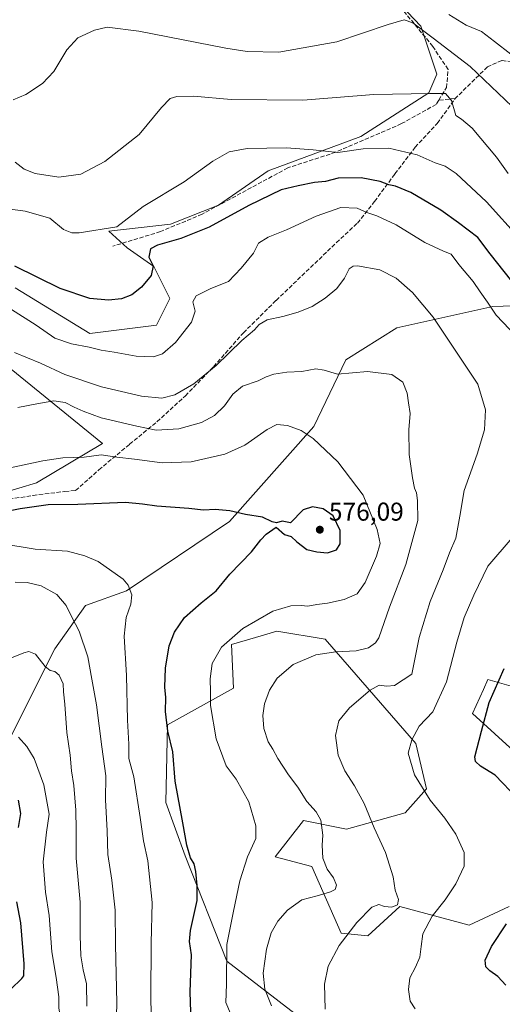
# Model space of a CAD drawing. Units: metres. Extents: x 587069 to 590528, y 4722039 to 4724396.
# Drawn here: x 587976 to 588164, y 4723622 to 4724005 of the extents above; entities that cross this region are included whole.
import ezdxf

# ---------------------------------------------------------------- set-up
doc = ezdxf.new("R2010")
doc.units = ezdxf.units.M
doc.header["$MEASUREMENT"] = 0
doc.linetypes.add('DGN Style 3', pattern=[2.307223, 1.648017, -0.659207])
for name, color, linetype, lineweight in [('Arbolado forestal CxS', 92, 'Continuous', 0), ('Cultivos herbáceos CxS', 92, 'Continuous', 0), ('Curva de nivel maestra', 30, 'Continuous', 30), ('Curva de nivel normal', 30, 'Continuous', 0), ('Matorral CxS', 135, 'Continuous', 0), ('Punto de cota en terreno', 7, 'Continuous', 0), ('Rótulo de punto de cota en terreno', 7, 'Continuous', 0), ('Senda', 7, 'DGN Style 3', 0), ('Suelo desnudo CxS', 253, 'Continuous', 0)]:
    doc.layers.add(name, color=color, linetype=linetype, lineweight=lineweight)
doc.styles.add('Style-Arial', font='txt')

# ---------------------------------------------------------------- blocks, each defined once
blk = doc.blocks.new('*U7')
at = {"layer": 'Matorral CxS', "color": 135, "linetype": 'Continuous', "lineweight": 0}
for points in [[(587968.8085, 4723820.3067, 571.7316), (587982.5721, 4723824.3361, 571.17), (588008.3155, 4723839.6721, 568.4784), (587966.9929, 4723873.1793, 560.841)], [(587974.2639, 4723900.1993, 551.8863), (588003.3491, 4723882.5319, 552.6206), (588029.3173, 4723885.6497, 552.0676), (588034.5115, 4723896.0413, 551.6051), (588028.2793, 4723908.5121, 550.0383), (588017.8927, 4723915.7875, 547.717), (588010.6944, 4723922.3165, 544.7234), (588034.7325, 4723924.9871, 546.8254), (588053.4279, 4723932.3319, 547.0823), (588072.7928, 4723945.6857, 546.3408), (588108.8503, 4723959.0399, 543.2616), (588135.2711, 4723976.0615, 539.674), (588138.3869, 4723983.3353, 538.2902), (588132.1543, 4724002.0425, 534.1554), (588111.3799, 4724023.8671, 531.5523)], [(588214.2156, 4724020.7475, 509.5923), (588225.6411, 4723999.9621, 510.7192), (588239.1445, 4723982.2947, 511.0603), (588237.5339, 4723973.6927, 513.28), (588233.9061, 4723954.3161, 519.1535), (588225.5959, 4723921.0613, 530.8317), (588192.3553, 4723894.0419, 544.7155), (588160.1545, 4723893.0027, 554.6083), (588122.7597, 4723884.6889, 562.2405), (588103.0235, 4723872.2183, 563.6824), (588090.4661, 4723846.3395, 569.0078), (588057.6737, 4723809.3427, 575.2105), (588017.6513, 4723782.3385, 580.5052), (588001.6475, 4723776.7127, 583.9337), (587989.7227, 4723759.8835, 588.5547), (587979.6519, 4723739.7431, 592.1099), (587968.8069, 4723718.0527, 598.307)]]:
    blk.add_polyline3d(points, dxfattribs=at)
blk = doc.blocks.new('*U20')
at = {"layer": 'Cultivos herbáceos CxS', "color": 92, "linetype": 'Continuous', "lineweight": 0}
for points in [[(588111.3799, 4724023.8671, 531.5523), (588132.1543, 4724002.0425, 534.1554), (588138.3869, 4723983.3353, 538.2902), (588135.2711, 4723976.0615, 539.674), (588108.8503, 4723959.0399, 543.2616), (588072.7928, 4723945.6857, 546.3408), (588053.4279, 4723932.3319, 547.0823), (588034.7325, 4723924.9871, 546.8254), (588010.6944, 4723922.3165, 544.7234), (588017.8927, 4723915.7875, 547.717), (588028.2793, 4723908.5121, 550.0383), (588034.5115, 4723896.0413, 551.6051), (588029.3173, 4723885.6497, 552.0676), (588003.3491, 4723882.5319, 552.6206), (587974.2639, 4723900.1993, 551.8863)], [(587966.9929, 4723873.1793, 560.841), (588008.3155, 4723839.6721, 568.4784), (587982.5721, 4723824.3361, 571.17), (587968.8085, 4723820.3067, 571.7316)]]:
    blk.add_polyline3d(points, dxfattribs=at)
blk = doc.blocks.new('5PATER')
at = {"layer": 'Suelo desnudo CxS', "linetype": 'Continuous', "lineweight": 0}
h = blk.add_hatch(color=51, dxfattribs=at)
edge = h.paths.add_edge_path()
edge.add_ellipse((0, 0), major_axis=(-0.11, -0.111), ratio=0.999422, start_angle=0, end_angle=360)

msp = doc.modelspace()

# ---------------------------------------------------------------- linework, layer by layer
at = {"layer": 'Arbolado forestal CxS', "color": 92, "linetype": 'Continuous', "lineweight": 0}
for points in [[(588233.9061, 4723954.3161, 519.1535), (588225.5959, 4723921.0613, 530.8317), (588192.3553, 4723894.0419, 544.7155), (588160.1545, 4723893.0027, 554.6083), (588122.7597, 4723884.6889, 562.2405), (588103.0235, 4723872.2183, 563.6824), (588090.4661, 4723846.3395, 569.0078), (588057.6737, 4723809.3427, 575.2105), (588017.6513, 4723782.3385, 580.5052), (588001.6475, 4723776.7127, 583.9337), (587989.7227, 4723759.8835, 588.5547), (587979.6519, 4723739.7431, 592.1099), (587968.8069, 4723718.0527, 598.307), (587950.9895, 4723694.0391, 606.4982), (587939.3695, 4723678.5463, 611.7826), (587925.0251, 4723667.6649, 617.3049)], [(587968.8069, 4723718.0527, 598.307), (587979.6519, 4723739.7431, 592.1099), (587989.7227, 4723759.8835, 588.5547), (588001.6475, 4723776.7127, 583.9337), (588017.6513, 4723782.3385, 580.5052), (588057.6737, 4723809.3427, 575.2105), (588090.4661, 4723846.3395, 569.0078), (588103.0235, 4723872.2183, 563.6824), (588122.7597, 4723884.6889, 562.2405), (588160.1545, 4723893.0027, 554.6083), (588192.3553, 4723894.0419, 544.7155)], [(588089.4393, 4723613.0477, 561.7668), (588056.6933, 4723638.4169, 570.1918), (588040.4595, 4723679.3253, 575.6143), (588032.9699, 4723700.1119, 576.4924), (588033.5813, 4723730.2875, 575.2878), (588059.2285, 4723744.5769, 567.9721), (588058.5119, 4723761.4639, 570.0242), (588070.9087, 4723765.1123, 569.034), (588076.1695, 4723766.6605, 568.8131), (588094.8677, 4723763.5421, 567.0449), (588130.1837, 4723723.0119, 554.8853), (588134.3387, 4723705.3447, 554.6216), (588126.0289, 4723695.9909, 557.0541), (588103.1763, 4723689.7563, 562.9129), (588086.5187, 4723693.1309, 566.5447), (588075.4215, 4723678.8899, 568.7189), (588089.6723, 4723675.2073, 566.5672), (588101.0979, 4723649.2263, 561.5196), (588111.4857, 4723648.1861, 559.1544), (588123.9499, 4723659.6179, 559.7548), (588150.9577, 4723652.3425, 552.0539), (588166.5383, 4723659.6173, 550.8399)], [(588166.5383, 4723659.6173, 550.8399), (588150.9577, 4723652.3425, 552.0539), (588123.9499, 4723659.6179, 559.7548), (588111.4857, 4723648.1861, 559.1544), (588101.0979, 4723649.2263, 561.5196), (588089.6723, 4723675.2073, 566.5672), (588075.4215, 4723678.8899, 568.7189), (588086.5187, 4723693.1309, 566.5447), (588103.1763, 4723689.7563, 562.9129), (588126.0289, 4723695.9909, 557.0541), (588134.3387, 4723705.3447, 554.6216), (588130.1837, 4723723.0119, 554.8853), (588094.8677, 4723763.5421, 567.0449), (588076.1695, 4723766.6605, 568.8131), (588070.9087, 4723765.1123, 569.034), (588058.5119, 4723761.4639, 570.0242), (588059.2285, 4723744.5769, 567.9721), (588033.5813, 4723730.2875, 575.2878), (588032.9699, 4723700.1119, 576.4924), (588040.4595, 4723679.3253, 575.6143), (588056.6933, 4723638.4169, 570.1918), (588089.4393, 4723613.0477, 561.7668)], [(588089.4393, 4723613.0477, 561.7668), (588056.6933, 4723638.4169, 570.1918), (588040.4595, 4723679.3253, 575.6143), (588032.9699, 4723700.1119, 576.4924), (588033.5813, 4723730.2875, 575.2878), (588059.2285, 4723744.5769, 567.9721), (588058.5119, 4723761.4639, 570.0242), (588070.9087, 4723765.1123, 569.034), (588076.1695, 4723766.6605, 568.8131), (588094.8677, 4723763.5421, 567.0449), (588130.1837, 4723723.0119, 554.8853), (588134.3387, 4723705.3447, 554.6216), (588126.0289, 4723695.9909, 557.0541), (588103.1763, 4723689.7563, 562.9129), (588086.5187, 4723693.1309, 566.5447), (588075.4215, 4723678.8899, 568.7189), (588089.6723, 4723675.2073, 566.5672), (588101.0979, 4723649.2263, 561.5196), (588111.4857, 4723648.1861, 559.1544), (588123.9499, 4723659.6179, 559.7548), (588150.9577, 4723652.3425, 552.0539), (588166.5383, 4723659.6173, 550.8399)], [(588089.4393, 4723613.0477, 561.7668), (588056.6933, 4723638.4169, 570.1918), (588040.4595, 4723679.3253, 575.6143), (588032.9699, 4723700.1119, 576.4924), (588033.5813, 4723730.2875, 575.2878), (588059.2285, 4723744.5769, 567.9721), (588058.5119, 4723761.4639, 570.0242), (588070.9087, 4723765.1123, 569.034), (588076.1695, 4723766.6605, 568.8131), (588094.8677, 4723763.5421, 567.0449), (588130.1837, 4723723.0119, 554.8853), (588134.3387, 4723705.3447, 554.6216), (588126.0289, 4723695.9909, 557.0541), (588103.1763, 4723689.7563, 562.9129), (588086.5187, 4723693.1309, 566.5447), (588075.4215, 4723678.8899, 568.7189), (588089.6723, 4723675.2073, 566.5672), (588101.0979, 4723649.2263, 561.5196), (588111.4857, 4723648.1861, 559.1544), (588123.9499, 4723659.6179, 559.7548), (588150.9577, 4723652.3425, 552.0539), (588166.5383, 4723659.6173, 550.8399)], [(588169.6557, 4723718.8545, 547.2662), (588152.2459, 4723734.7265, 551.7581), (588156.4639, 4723744.0493, 551.162), (588158.2301, 4723747.9527, 551.025), (588173.6423, 4723743.4961, 547.1609)], [(588173.6423, 4723743.4961, 547.1609), (588158.2301, 4723747.9527, 551.025), (588156.4639, 4723744.0493, 551.162), (588152.2459, 4723734.7265, 551.7581), (588169.6557, 4723718.8545, 547.2662)], [(588169.6557, 4723718.8545, 547.2662), (588152.2459, 4723734.7265, 551.7581), (588156.4639, 4723744.0493, 551.162), (588158.2301, 4723747.9527, 551.025), (588173.6423, 4723743.4961, 547.1609)], [(588169.6557, 4723718.8545, 547.2662), (588152.2459, 4723734.7265, 551.7581), (588156.4639, 4723744.0493, 551.162), (588158.2301, 4723747.9527, 551.025), (588173.6423, 4723743.4961, 547.1609)]]:
    msp.add_polyline3d(points, dxfattribs=at)
at = {"layer": 'Cultivos herbáceos CxS', "color": 92, "linetype": 'Continuous', "lineweight": 0}
for points in [[(587974.2639, 4723900.1993, 551.8863), (588003.3491, 4723882.5319, 552.6206), (588029.3173, 4723885.6497, 552.0676), (588034.5115, 4723896.0413, 551.6051), (588028.2793, 4723908.5121, 550.0383), (588017.8927, 4723915.7875, 547.717), (588010.6944, 4723922.3165, 544.7234), (588034.7325, 4723924.9871, 546.8254), (588053.4279, 4723932.3319, 547.0823), (588072.7928, 4723945.6857, 546.3408), (588108.8503, 4723959.0399, 543.2616), (588135.2711, 4723976.0615, 539.674), (588138.3869, 4723983.3353, 538.2902), (588132.1543, 4724002.0425, 534.1554), (588111.3799, 4724023.8671, 531.5523)], [(587968.8085, 4723820.3067, 571.7316), (587982.5721, 4723824.3361, 571.17), (588008.3155, 4723839.6721, 568.4784), (587966.9929, 4723873.1793, 560.841)]]:
    msp.add_polyline3d(points, dxfattribs=at)
at = {"layer": 'Curva de nivel maestra', "color": 30, "linetype": 'Continuous', "lineweight": 30, "flags": 128}
for points, elevation in [([(588173.05, 4723895.9301), (588159.09, 4723913.4601), (588154.32, 4723919.8201), (588146.78, 4723925.4801), (588139.94, 4723930.4801), (588128.24, 4723937.3601), (588122.29, 4723939.8201), (588119.75, 4723940.2901), (588116.37, 4723941.5601), (588108.87, 4723943.0501), (588099.99, 4723942.8301), (588095.1, 4723941.6101), (588090.76, 4723941.1801), (588084.38, 4723939.8801), (588077.82, 4723938.3501), (588065.21, 4723932.2601), (588049.85, 4723923.7901), (588038.74, 4723919.3901), (588029.67, 4723916.7801), (588027, 4723915.4501), (588026.34, 4723912.1501), (588027.94, 4723908.7201), (588027.21, 4723905.0401), (588023.48, 4723900.4501), (588019.76, 4723897.4501), (588015.72, 4723895.9501), (588010.65, 4723895.4201), (588003.38, 4723896.1201), (587991.86, 4723899.9801), (587974.19, 4723908.6901)], 550), ([(588042.7, 4723618.4901), (588042.36, 4723626.4301), (588042.96, 4723640.7701), (588042.18, 4723645.9701), (588042.51, 4723650.3301), (588045.13, 4723661.9001), (588045.13, 4723667.8301), (588044.64, 4723673.2801), (588043.9, 4723676.1801), (588042.51, 4723678.5901), (588041.06, 4723683.4301), (588039.56, 4723692.2101), (588036.55, 4723708.3601), (588035.6, 4723719.8001), (588033.77, 4723727.8501), (588032.81, 4723735.5201), (588032.88, 4723740.8701), (588032.48, 4723744.9201), (588032.76, 4723752.3701), (588034.21, 4723761.0401), (588036.27, 4723766.3701), (588040.25, 4723772.0401), (588046.63, 4723777.7101), (588052.45, 4723782.3701), (588057.81, 4723788.8301), (588066.3, 4723797.5801), (588069.85, 4723802.1901), (588072.02, 4723804.4401), (588075.85, 4723807.1001), (588079.04, 4723804.2901), (588081.71, 4723803.5601), (588083.9, 4723801.3901), (588087.74, 4723798.4601), (588091.7, 4723797.6201), (588095.81, 4723797.1201), (588099.34, 4723798.3801), (588100.74, 4723800.7201), (588100.82, 4723805.8701), (588098.04, 4723811.5601), (588094.2, 4723814.3001), (588089.98, 4723815.0801), (588086.41, 4723813.8801), (588081.39, 4723808.8401), (588078.15, 4723809.4401), (588075.98, 4723808.9001), (588074.27, 4723809.2301), (588070.54, 4723811.0601), (588063.96, 4723812.1001), (588057.84, 4723813.5101), (588052.18, 4723813.9901), (588047.6, 4723813.7901), (588041.83, 4723814.3501), (588029.45, 4723815.3101), (588023.85, 4723816.0401), (588017.23, 4723816.6901), (587998.71, 4723816.0301), (587987.19, 4723815.8701), (587976.19, 4723814.2201), (587964.19, 4723811.9401)], 575), ([(588169.71, 4723701.5801), (588161.08, 4723710.7501), (588155.42, 4723714.1401), (588153.39, 4723715.9701), (588153.2, 4723717.8201), (588155.74, 4723727.7701), (588158.78, 4723738.9401), (588164.6, 4723752.2401)], 550), ([(587975.67, 4723690.3801), (587976.53, 4723695.7401), (587975.59, 4723700.9301)], 600), ([(587972.67, 4723627.5201), (587976.9, 4723631.5601), (587977.63, 4723632.6801), (587977.75, 4723637.3801), (587976.45, 4723653.2601), (587974.94, 4723661.3801)], 600), ([(588165.2, 4723629.0901), (588162.16, 4723632.3701), (588159.01, 4723634.6301), (588157.47, 4723636.1801), (588157.21, 4723638.7201), (588159.61, 4723644.0501), (588165.44, 4723652.8501)], 550)]:
    msp.add_lwpolyline(points, dxfattribs=dict(at, elevation=elevation))
at = {"layer": 'Curva de nivel normal', "color": 30, "linetype": 'Continuous', "lineweight": 0, "flags": 128}
for points, elevation in [([(588143.01, 4724006.5001), (588149.73, 4724002.3201), (588155.74, 4723999.9201), (588160.83, 4723996.0101), (588167.2, 4723991.0501)], 530), ([(588167.71, 4723970.7601), (588151.36, 4723986.3401), (588136.89, 4723997.2701), (588128.97, 4724003.2601), (588125.68, 4724004.4901), (588119.4, 4724002.6401), (588099.49, 4723995.9201), (588076.86, 4723991.8801), (588064.57, 4723992.0901), (588056.28, 4723993.3801), (588022.47, 4724000.0201), (588010.07, 4724001.6501), (588005.16, 4724000.4701), (587998.7, 4723997.4101), (587994.43, 4723992.7401), (587989.34, 4723984.3401), (587984.92, 4723979.6701), (587978.5, 4723975.4801), (587973.54, 4723973.2801)], 535), ([(587974.33, 4723949.1601), (587977.82, 4723946.3301), (587982.03, 4723944.6601), (587991.3, 4723943.3301), (587999.81, 4723944.4301), (588009.23, 4723949.3201), (588022.59, 4723959.9201), (588031.21, 4723970.3301), (588034.55, 4723973.8001), (588037.27, 4723974.6401), (588043.64, 4723974.8101), (588058.35, 4723973.5201), (588086.17, 4723973.2301), (588113.84, 4723975.4001), (588135.58, 4723975.8701), (588141.77, 4723975.8501), (588144.02, 4723973.0601), (588145.82, 4723967.3001), (588147.99, 4723965.8401), (588152.15, 4723962.3301), (588161.61, 4723951.0101), (588166.16, 4723944.6901)], 540), ([(587954.86, 4723933.1801), (587978.21, 4723930.0201), (587987.85, 4723927.3801), (587993.08, 4723922.8801), (587996.39, 4723921.5601), (587999.16, 4723921.5801), (588013.85, 4723923.9301), (588024.16, 4723931.8301), (588040.08, 4723941.5001), (588051.16, 4723949.4401), (588057.52, 4723953.0601), (588064.52, 4723954.4101), (588079.88, 4723954.6301), (588090.31, 4723953.9601), (588099.88, 4723952.8901), (588109.71, 4723954.2601), (588119.63, 4723954.5801), (588130.74, 4723951.9601), (588137.67, 4723948.8001), (588141.55, 4723947.5901), (588145.84, 4723944.7001), (588157.75, 4723933.7101), (588170.83, 4723919.1201)], 545), ([(587972.89, 4723891.8101), (587982.49, 4723885.6801), (587989.77, 4723880.6501), (587996.19, 4723878.4101), (588003.15, 4723877.2101), (588007.72, 4723876.0401), (588012.82, 4723875.2401), (588021.38, 4723873.5901), (588028.19, 4723873.3601), (588031.61, 4723874.5601), (588036.72, 4723879.0301), (588042.93, 4723886.8501), (588044.37, 4723891.1701), (588043.48, 4723894.8001), (588044.77, 4723897.1801), (588050.4, 4723900.0301), (588057.3, 4723902.7201), (588062.2, 4723907.9101), (588067.03, 4723913.6701), (588068.97, 4723917.6101), (588072.68, 4723919.9701), (588079.85, 4723922.7401), (588091.37, 4723928.1601), (588101.07, 4723931.5101), (588107.38, 4723931.2601), (588111.08, 4723929.5301), (588115.04, 4723928.2301), (588122.51, 4723924.7001), (588133.7, 4723917.8901), (588141, 4723914.5101), (588143.89, 4723913.3601), (588146.9, 4723909.3301), (588152.55, 4723902.7201), (588155.2, 4723898.7201), (588158.11, 4723894.6301), (588161.46, 4723889.6601), (588169.19, 4723881.3801)], 555), ([(588094.96, 4723619.7301), (588094.65, 4723629.3901), (588096.09, 4723636.3901), (588100.39, 4723644.4101), (588107.23, 4723653.4601), (588113.1, 4723659.4301), (588115.84, 4723660.4501), (588118.03, 4723659.6701), (588120.86, 4723659.4001), (588123.03, 4723660.2401), (588123.44, 4723662.3801), (588122.17, 4723666.0401), (588121.32, 4723671.2001), (588118.44, 4723680.6501), (588113.98, 4723690.1901), (588110.13, 4723699.6701), (588106.39, 4723706.6001), (588102.52, 4723712.4001), (588100, 4723718.5401), (588098.91, 4723726.1101), (588100.18, 4723731.8101), (588104.45, 4723736.8901), (588112.39, 4723743.7401), (588115.95, 4723745.6601), (588118.9, 4723745.3101), (588121.86, 4723745.5301), (588128.58, 4723750.0401), (588131.5, 4723764.2801), (588135.81, 4723778.2801), (588140.87, 4723790.5301), (588143.35, 4723797.2001), (588145.72, 4723802.8601), (588147.26, 4723811.4301), (588149.02, 4723821.4701), (588154.07, 4723835.5801), (588156.89, 4723845.0601), (588157.36, 4723852.7701), (588154.3, 4723862.7901), (588147.12, 4723873.6401), (588136.91, 4723888.7701), (588128.84, 4723898.3701), (588122.5, 4723904.0201), (588116.21, 4723907.2801), (588107.5, 4723908.7801), (588105.82, 4723908.7001), (588104.3, 4723907.5701), (588102.47, 4723904.0301), (588099.51, 4723900.0301), (588094.94, 4723896.1701), (588089.82, 4723893.0201), (588084.44, 4723890.7601), (588078.47, 4723889.0301), (588072.33, 4723887.8401), (588069.29, 4723886.0201), (588067.39, 4723883.9001), (588062.52, 4723879.7901), (588052.52, 4723870.0801), (588043.83, 4723862.9101), (588036.42, 4723858.5601), (588031.41, 4723857.3701), (588023.45, 4723858.1601), (588007.88, 4723861.7201), (587993.62, 4723866.4601), (587984.12, 4723870.9601), (587974.1, 4723875.0301)], 560), ([(587975.31, 4723853.6301), (587982.76, 4723855.0801), (587989.34, 4723856.2601), (587993.74, 4723855.6901), (587997.3, 4723853.8101), (588000.78, 4723852.2901), (588007.76, 4723849.6101), (588021.62, 4723846.4701), (588029.19, 4723844.8401), (588037.93, 4723845.3401), (588046.85, 4723847.8801), (588051.85, 4723850.6001), (588055.71, 4723854.2901), (588058.96, 4723858.8301), (588062.71, 4723861.9901), (588068.85, 4723864.0301), (588071.95, 4723865.5801), (588074.92, 4723866.6301), (588079.95, 4723867.3801), (588085.85, 4723867.6901), (588091.28, 4723868.7801), (588094.58, 4723868.2201), (588099.67, 4723866.6201), (588111.4, 4723867.6401), (588120.81, 4723866.5401), (588125.16, 4723863.4801), (588126.85, 4723859.2701), (588127.35, 4723855.5401), (588128.01, 4723851.3601), (588127.48, 4723845.0101), (588127.6, 4723835.4701), (588128.84, 4723826.4001), (588129.71, 4723822.3501), (588130.42, 4723820.5301), (588130.81, 4723817.5001), (588130.92, 4723809.7101), (588126.25, 4723792.6201), (588119.95, 4723776.0801), (588115.76, 4723764.1701), (588114.48, 4723762.1501), (588111.84, 4723760.2701), (588106.97, 4723759.0301), (588099.02, 4723758.6801), (588091.31, 4723757.5001), (588082.48, 4723753.7101), (588076.26, 4723748.3701), (588073.24, 4723743.7101), (588071.33, 4723738.3801), (588070.62, 4723733.8701), (588071.05, 4723728.8101), (588072.77, 4723723.6401), (588074.57, 4723720.7701), (588076.48, 4723717.1501), (588080.71, 4723710.7901), (588084.35, 4723706.0601), (588087.79, 4723700.5001), (588091.47, 4723696.4801), (588093.18, 4723693.1401), (588093.97, 4723687.3201), (588093.75, 4723683.4401), (588094.05, 4723678.3601), (588095.66, 4723674.1601), (588098.18, 4723670.7901), (588099.28, 4723667.9801), (588098.81, 4723666.2501), (588097.02, 4723665.2801), (588091.85, 4723663.7901), (588085.85, 4723662.1801), (588080.27, 4723658.1501), (588076.52, 4723653.9601), (588073.96, 4723649.4201), (588072.06, 4723643.0801), (588070.86, 4723633.7001), (588071.43, 4723627.4501), (588074.1, 4723620.9601)], 565), ([(587968.74, 4723829.4201), (587985.09, 4723832.9401), (587992.88, 4723834.0601), (588001.17, 4723834.3601), (588007.76, 4723835.3101), (588013.81, 4723834.4001), (588020.76, 4723833.5801), (588031.47, 4723832.1401), (588042.77, 4723832.5401), (588055.94, 4723835.5001), (588063.63, 4723839.0401), (588072.3, 4723845.1201), (588076.18, 4723847.0801), (588080.26, 4723846.7201), (588085.64, 4723844.6801), (588090.24, 4723841.5801), (588099.8, 4723832.5001), (588109.71, 4723819.5601), (588115.18, 4723806.2601), (588116.28, 4723800.7601), (588114.94, 4723795.9001), (588110.51, 4723785.5901), (588107.31, 4723781.2201), (588102.28, 4723779.0001), (588095.83, 4723777.5601), (588091.73, 4723777.1001), (588088.18, 4723776.3801), (588085.52, 4723776.6601), (588081.52, 4723776.5401), (588074.52, 4723774.4601), (588062.85, 4723767.7901), (588054.64, 4723760.4401), (588051.02, 4723754.0701), (588050.12, 4723748.1601), (588050.33, 4723743.1701), (588050.37, 4723737.8201), (588052.5, 4723724.8501), (588056.46, 4723714.2701), (588060.26, 4723709.0901), (588065.25, 4723700.2801), (588068.01, 4723691.0201), (588067.96, 4723686.0501), (588064.71, 4723678.9601), (588061.68, 4723669.6201), (588059.31, 4723657.8201), (588056.72, 4723644.8401), (588056.5, 4723629.3701), (588056.29, 4723622.2301), (588058.14, 4723618.0301)], 570), ([(588167.74, 4723803.0001), (588158.22, 4723792.0001), (588152.76, 4723780.7101), (588149.05, 4723772.0401), (588146.09, 4723762.3701), (588142.08, 4723747.0401), (588136.75, 4723735.3801), (588131.52, 4723729.7201), (588128.64, 4723724.3801), (588127.16, 4723719.2401), (588129.7, 4723710.8301), (588135.83, 4723701.0201), (588141.54, 4723694.0401), (588145.82, 4723687.8101), (588149.04, 4723680.6701), (588148.94, 4723675.3601), (588145.82, 4723668.4301), (588141.58, 4723662.2501), (588136.49, 4723655.8301), (588132.94, 4723648.9801), (588132.33, 4723644.0701), (588131.69, 4723639.8601), (588130.1, 4723636.0001), (588127.88, 4723631.9301), (588127.3, 4723627.3101), (588127.99, 4723622.8101), (588129.91, 4723619.8301)], 555), ([(588027.48, 4723605.3201), (588027.14, 4723624.2601), (588027.21, 4723645.3401), (588027.66, 4723661.2201), (588025.87, 4723677.3301), (588024.18, 4723685.1601), (588022.99, 4723694.2801), (588020.46, 4723710.0001), (588018.51, 4723717.2201), (588018.48, 4723722.7101), (588018.01, 4723732.0501), (588017.6, 4723749.4601), (588016.74, 4723764.7101), (588017.44, 4723772.0801), (588019.27, 4723777.2401), (588019.65, 4723780.8401), (588018.29, 4723784.5401), (588016.38, 4723786.9001), (588006.64, 4723793.7801), (588001.36, 4723796.0401), (587994.63, 4723797.8001), (587982.15, 4723798.6201), (587968.7, 4723800.7801)], 580), ([(588013.63, 4723612.2001), (588013.8, 4723622.2201), (588013.34, 4723644.7201), (588013.26, 4723658.2501), (588011.98, 4723669.8501), (588010.35, 4723679.8001), (588010.04, 4723689.0601), (588009.42, 4723701.0501), (588009.6, 4723710.3801), (588008, 4723721.7201), (588005.92, 4723738.0401), (588004.2, 4723748.0401), (588002.6, 4723756.7101), (587999.24, 4723766.7101), (587996.32, 4723772.1501), (587994.19, 4723776.6601), (587990.51, 4723781.0201), (587984.4, 4723784.3101), (587978.98, 4723785.5801), (587974.3, 4723785.7201)], 585), ([(588002.2, 4723620.8101), (588002.04, 4723629.5901), (588000.78, 4723635.0101), (587999.8, 4723640.4401), (587999.56, 4723648.4101), (587999.56, 4723661.3101), (587998.05, 4723678.3801), (587998.08, 4723689.3801), (587997.92, 4723697.0501), (587997.18, 4723706.7201), (587996.29, 4723712.4001), (587995.7, 4723718.5101), (587994.42, 4723727.3001), (587993.64, 4723738.2801), (587993.14, 4723743.1101), (587992.92, 4723746.2201), (587991.45, 4723749.5601), (587989.78, 4723750.9801), (587987.98, 4723751.3601), (587985.99, 4723753.0201), (587982.19, 4723757.7201), (587979.63, 4723758.8001), (587977.7, 4723758.3301), (587966.68, 4723753.9001)], 590), ([(587975.03, 4723589.8901), (587977.04, 4723593.4101), (587977, 4723595.2001), (587976.4, 4723596.6101), (587977.88, 4723599.7301), (587980.47, 4723602.7301), (587984.82, 4723608.0501), (587990.65, 4723613.4201), (587992, 4723616.6501), (587991.36, 4723620.0601), (587991.26, 4723624.4701), (587990.3, 4723632.0601), (587988.56, 4723641.9701), (587987.57, 4723656.0701), (587986.1, 4723665.1801), (587985.26, 4723676.9701), (587986.53, 4723688.5601), (587987.5, 4723695.5201), (587985.44, 4723706.9801), (587981.66, 4723717.2001), (587978.91, 4723721.8401), (587975.62, 4723725.5401)], 595)]:
    msp.add_lwpolyline(points, dxfattribs=dict(at, elevation=elevation))
at = {"layer": 'Matorral CxS', "color": 135, "linetype": 'Continuous', "lineweight": 0}
for points in [[(587974.2639, 4723900.1993, 551.8863), (588003.3491, 4723882.5319, 552.6206), (588029.3173, 4723885.6497, 552.0676), (588034.5115, 4723896.0413, 551.6051), (588028.2793, 4723908.5121, 550.0383), (588017.8927, 4723915.7875, 547.717), (588010.6944, 4723922.3165, 544.7234), (588034.7325, 4723924.9871, 546.8254), (588053.4279, 4723932.3319, 547.0823), (588072.7928, 4723945.6857, 546.3408), (588108.8503, 4723959.0399, 543.2616), (588135.2711, 4723976.0615, 539.674), (588138.3869, 4723983.3353, 538.2902), (588132.1543, 4724002.0425, 534.1554), (588111.3799, 4724023.8671, 531.5523)], [(588233.9061, 4723954.3161, 519.1535), (588225.5959, 4723921.0613, 530.8317), (588192.3553, 4723894.0419, 544.7155), (588160.1545, 4723893.0027, 554.6083), (588122.7597, 4723884.6889, 562.2405), (588103.0235, 4723872.2183, 563.6824), (588090.4661, 4723846.3395, 569.0078), (588057.6737, 4723809.3427, 575.2105), (588017.6513, 4723782.3385, 580.5052), (588001.6475, 4723776.7127, 583.9337), (587989.7227, 4723759.8835, 588.5547), (587979.6519, 4723739.7431, 592.1099), (587968.8069, 4723718.0527, 598.307), (587950.9895, 4723694.0391, 606.4982), (587939.3695, 4723678.5463, 611.7826), (587925.0251, 4723667.6649, 617.3049)], [(587968.8085, 4723820.3067, 571.7316), (587982.5721, 4723824.3361, 571.17), (588008.3155, 4723839.6721, 568.4784), (587966.9929, 4723873.1793, 560.841)]]:
    msp.add_polyline3d(points, dxfattribs=at)
at = {"layer": 'Senda', "color": 7, "linetype": 'DGN Style 3', "lineweight": 0, "extrusion": (0.006862, 0.000714969, 0.999976), "elevation": 7954.1075, "flags": 128}
msp.add_lwpolyline([(588127.9724, 4723969.3806), (588121.5422, 4723968.7106)], dxfattribs=at)
at = {"layer": 'Senda', "color": 7, "linetype": 'DGN Style 3', "lineweight": 0}
for points in [[(588139.1001, 4723973.1901, 541.0651), (588142.1301, 4723978.1001, 542.5625), (588142.7501, 4723985.1301, 538.9899), (588136.8401, 4723994.0901, 536.6262), (588121.7801, 4724012.3501, 536.6901), (588105.2001, 4724031.3301, 531.467), (588089.5301, 4724047.8901, 528.6084), (588076.6401, 4724059.8001, 525.961), (588062.0601, 4724072.4501, 523.0682), (588048.5801, 4724084.2901, 521.6146), (588033.4801, 4724096.1901, 520.4747), (588021.0601, 4724104.6001, 519.7783), (588008.8301, 4724110.9101, 519.6849), (587998.5301, 4724114.8301, 516.5775), (587989.8901, 4724117.4901, 516.4044), (587982.3301, 4724116.1701, 513.3655), (587972.1301, 4724111.5401, 511.5838)], [(588287.7501, 4723980.5901, 515.195), (588280.2101, 4723980.5901, 516.5801), (588265.4301, 4723974.8001, 515.3735), (588257.5901, 4723971.0801, 513.6084), (588248.6501, 4723970.0201, 516.3402), (588237.5201, 4723971.8201, 515.7121), (588226.5001, 4723974.0401, 515.4778), (588216.1801, 4723976.6401, 517.5967), (588207.9701, 4723978.7201, 520.0111), (588197.0601, 4723981.3601, 523.5432), (588184.3801, 4723984.9701, 526.8074), (588172.2101, 4723987.4501, 530.2763), (588163.6701, 4723988.6801, 532.5165), (588158.0701, 4723986.1701, 534.2095), (588145.5301, 4723973.8601, 541.0205)], [(587965.1301, 4723816.9001, 575.8805), (587981.2601, 4723819.5101, 574.7151), (587993.6601, 4723821.0401, 575.7177), (587997.8401, 4723821.4101, 574.9745), (588006.8601, 4723829.4201, 572.2643), (588018.8101, 4723839.3701, 568.3609), (588029.4801, 4723848.1501, 563.7815), (588040.5301, 4723858.2001, 561.1085), (588051.4801, 4723869.5601, 560.2239), (588063.0901, 4723882.7301, 560.1411), (588075.8601, 4723895.3501, 558.6853), (588099.3201, 4723917.8101, 557.7387), (588107.4601, 4723925.3701, 556.3758), (588114.1301, 4723933.8401, 553.2372), (588122.0501, 4723944.5101, 548.3713), (588129.9201, 4723954.8701, 544.6333), (588138.5401, 4723964.1801, 542.2478), (588145.5301, 4723973.8601, 541.0205)], [(588139.1001, 4723973.1901, 541.0651), (588138.0901, 4723971.5701, 541.062), (588124.6301, 4723964.0801, 542.269), (588099.0101, 4723952.9801, 545.0916), (588080.4101, 4723946.8801, 546.5389), (588047.0501, 4723928.8801, 547.7267), (588030.8701, 4723922.0801, 547.8762), (588012.3201, 4723916.4701, 547.9812)]]:
    msp.add_polyline3d(points, dxfattribs=at)

# ---------------------------------------------------------------- block references
at = {"layer": 'Cultivos herbáceos CxS', "color": 92, "linetype": 'Continuous', "lineweight": 0}
msp.add_blockref('*U20', (0, 0), dxfattribs=at)
at = {"layer": 'Matorral CxS', "color": 135, "linetype": 'Continuous', "lineweight": 0}
msp.add_blockref('*U7', (0, 0), dxfattribs=at)
at = {"layer": 'Punto de cota en terreno', "color": 7, "linetype": 'Continuous', "lineweight": 0, "xscale": 10, "yscale": 10, "zscale": 10}
msp.add_blockref('5PATER', (588092.84, 4723806.16, 576.09), dxfattribs=at)

# ---------------------------------------------------------------- texts
at = {"layer": 'Rótulo de punto de cota en terreno', "color": 7, "linetype": 'Continuous', "lineweight": 0, "style": 'Style-Arial'}
msp.add_text('576,09', height=7, dxfattribs=at).set_placement((588096.3678, 4723809.6878))

doc.saveas('drawing.dxf')
